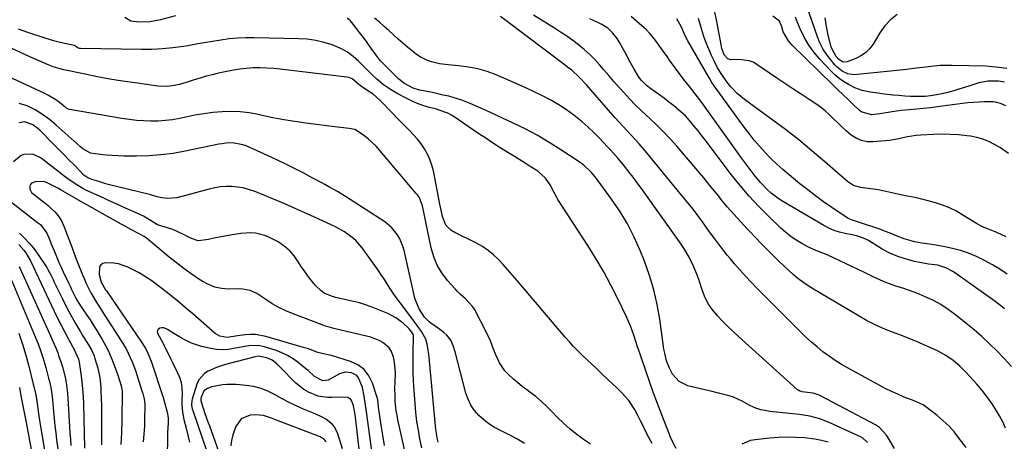
# Model space of a CAD drawing. Units: inches. Extents: x 1836063 to 1841401, y 431623 to 436981.
# Drawn here: x 1836705 to 1837162, y 431985 to 432181 of the extents above; entities that cross this region are included whole.
import ezdxf

# ---------------------------------------------------------------- set-up
doc = ezdxf.new("R2010")
doc.units = ezdxf.units.IN
doc.header["$MEASUREMENT"] = 0
doc.layers.add('7', color=7, linetype='Continuous')
doc.layers.add('8', color=7, linetype='Continuous')

msp = doc.modelspace()

# ---------------------------------------------------------------- linework, layer by layer
at = {"layer": '7', "color": 18}
for points in [[(1837162.83, 432158.17, 1928), (1837157.92, 432158.84, 1928), (1837152.96, 432159.21, 1928), (1837137.46, 432159.62, 1928), (1837134.67, 432159.62, 1928), (1837131.88, 432159.54, 1928), (1837129.11, 432159.32, 1928), (1837126.33, 432159.01, 1928), (1837125.25, 432158.86, 1928), (1837120.79, 432158.28, 1928), (1837116.32, 432157.75, 1928), (1837111.85, 432157.26, 1928), (1837107.37, 432156.79, 1928), (1837093.43, 432155.36, 1928), (1837091.96, 432155.33, 1928), (1837089.1, 432155.8, 1928), (1837086.42, 432157.01, 1928), (1837084.1, 432158.78, 1928), (1837083.07, 432159.84, 1928), (1837080.99, 432162.32, 1928), (1837079.13, 432164.79, 1928), (1837077.48, 432167.37, 1928), (1837076.12, 432170.12, 1928), (1837074.97, 432172.98, 1928), (1837068.71, 432191.33, 1928)], [(1836777.14, 432182.67, 1906), (1836770.06, 432180.73, 1906), (1836765.17, 432179.83, 1906), (1836760.2, 432179.76, 1906), (1836756.29, 432180.15, 1906), (1836753.6, 432181.87, 1906)], [(1837162.31, 431991.22, 1912), (1837160.98, 431994.13, 1912), (1837159.47, 431996.96, 1912), (1837158.59, 431998.47, 1912), (1837156.42, 432001.93, 1912), (1837154.11, 432005.28, 1912), (1837151.6, 432008.49, 1912), (1837148.95, 432011.6, 1912), (1837143.95, 432017.09, 1912), (1837141.07, 432020.01, 1912), (1837137.94, 432022.66, 1912), (1837134.57, 432024.98, 1912), (1837130.96, 432026.9, 1912), (1837127.57, 432028.46, 1912), (1837124.11, 432030, 1912), (1837120.64, 432031.5, 1912), (1837117.14, 432032.91, 1912), (1837113.61, 432034.28, 1912), (1837111.08, 432035.23, 1912), (1837106.56, 432037.03, 1912), (1837102.13, 432039.02, 1912), (1837097.79, 432041.2, 1912), (1837093.56, 432043.59, 1912), (1837073.13, 432055.73, 1912), (1837070.66, 432057.3, 1912), (1837068.26, 432058.95, 1912), (1837065.95, 432060.73, 1912), (1837063.7, 432062.59, 1912), (1837061.53, 432064.55, 1912), (1837059.38, 432066.53, 1912), (1837057.26, 432068.56, 1912), (1837054.03, 432071.76, 1912), (1837051.39, 432074.42, 1912), (1837048.77, 432077.08, 1912), (1837046.16, 432079.77, 1912), (1837043.56, 432082.46, 1912), (1837042.36, 432083.71, 1912), (1837039.22, 432087.07, 1912), (1837036.13, 432090.49, 1912), (1837033.15, 432093.99, 1912), (1837030.22, 432097.54, 1912), (1837029.15, 432098.88, 1912), (1837025.72, 432103.13, 1912), (1837022.25, 432107.35, 1912), (1837018.75, 432111.55, 1912), (1837015.22, 432115.71, 1912), (1837009.73, 432122.13, 1912), (1837006.71, 432125.52, 1912), (1837003.6, 432128.84, 1912), (1837000.37, 432132.03, 1912), (1836997.05, 432135.13, 1912), (1836995.73, 432136.33, 1912), (1836993.05, 432138.82, 1912), (1836990.43, 432141.36, 1912), (1836987.89, 432143.99, 1912), (1836985.4, 432146.67, 1912), (1836982.96, 432149.4, 1912), (1836980.54, 432152.15, 1912), (1836978.15, 432154.92, 1912), (1836975.77, 432157.7, 1912), (1836974.01, 432159.79, 1912), (1836971.72, 432162.32, 1912), (1836969.33, 432164.74, 1912), (1836966.79, 432167, 1912), (1836964.15, 432169.15, 1912), (1836961.4, 432171.18, 1912), (1836958.61, 432173.15, 1912), (1836955.78, 432175.06, 1912), (1836952.91, 432176.91, 1912), (1836943.26, 432182.96, 1912)], [(1837161.81, 432046.65, 1916), (1837159.94, 432048.08, 1916), (1837156.16, 432050.88, 1916), (1837154.25, 432052.26, 1916), (1837138.06, 432063.83, 1916), (1837134.62, 432065.7, 1916), (1837130.85, 432066.85, 1916), (1837127.99, 432067.16, 1916), (1837126.57, 432067.39, 1916), (1837120.01, 432068.64, 1916), (1837116.1, 432069.61, 1916), (1837112.3, 432070.84, 1916), (1837108.64, 432072.47, 1916), (1837105.09, 432074.37, 1916), (1837098.63, 432078.29, 1916), (1837097.75, 432078.77, 1916), (1837095.93, 432079.59, 1916), (1837093.05, 432080.45, 1916), (1837091.08, 432080.88, 1916), (1837087.79, 432081.51, 1916), (1837085.21, 432082.14, 1916), (1837082.69, 432082.95, 1916), (1837080.27, 432084.01, 1916), (1837077.91, 432085.24, 1916), (1837059.21, 432096.27, 1916), (1837057.25, 432097.52, 1916), (1837053.54, 432100.31, 1916), (1837051.77, 432101.86, 1916), (1837048.54, 432105.18, 1916), (1837045.6, 432108.75, 1916), (1837042.78, 432112.52, 1916), (1837040.93, 432115.03, 1916), (1837039.1, 432117.55, 1916), (1837037.29, 432120.08, 1916), (1837022.13, 432141.36, 1916), (1837020.87, 432143.09, 1916), (1837018.25, 432146.5, 1916), (1837015.54, 432149.83, 1916), (1837012.9, 432153.22, 1916), (1837011.62, 432154.95, 1916), (1837006.37, 432162.12, 1916), (1837004.86, 432164.19, 1916), (1837003.36, 432166.27, 1916), (1837001.87, 432168.36, 1916), (1837000.39, 432170.45, 1916), (1836998.84, 432172.48, 1916), (1836997.21, 432174.44, 1916), (1836995.43, 432176.26, 1916), (1836993.56, 432178.01, 1916), (1836988.52, 432182.38, 1916)], [(1837163.7, 432118.75, 1922), (1837159.88, 432121.28, 1922), (1837157.19, 432122.91, 1922), (1837154.54, 432124.3, 1922), (1837151.8, 432125.44, 1922), (1837148.95, 432126.23, 1922), (1837146.01, 432126.79, 1922), (1837144.32, 432126.99, 1922), (1837140.47, 432127.37, 1922), (1837136.61, 432127.61, 1922), (1837132.75, 432127.65, 1922), (1837128.88, 432127.57, 1922), (1837122.88, 432127.29, 1922), (1837120.8, 432127.12, 1922), (1837116.71, 432126.47, 1922), (1837112.66, 432125.49, 1922), (1837108.56, 432124.77, 1922), (1837106.49, 432124.54, 1922), (1837100.73, 432124.08, 1922), (1837097.99, 432124.18, 1922), (1837095.37, 432124.69, 1922), (1837092.94, 432125.79, 1922), (1837090.64, 432127.28, 1922), (1837088.36, 432129.25, 1922), (1837086.35, 432131.06, 1922), (1837084.41, 432132.94, 1922), (1837082.5, 432134.87, 1922), (1837080.57, 432136.75, 1922), (1837078.56, 432138.54, 1922), (1837076.43, 432140.19, 1922), (1837074.22, 432141.74, 1922), (1837071.16, 432143.73, 1922), (1837067.37, 432146.21, 1922), (1837063.59, 432148.71, 1922), (1837059.82, 432151.23, 1922), (1837056.06, 432153.77, 1922), (1837045.98, 432160.61, 1922), (1837045.13, 432161.1, 1922), (1837043.34, 432161.83, 1922), (1837038.47, 432162.35, 1922), (1837034.62, 432162.3, 1922), (1837033.47, 432162.71, 1922), (1837031.76, 432164.56, 1922), (1837030.67, 432167.48, 1922), (1837030.25, 432169.32, 1922), (1837028.21, 432180.76, 1922), (1837027.22, 432185.16, 1922)], [(1837162.47, 432140.82, 1924), (1837159.91, 432141.9, 1924), (1837157.68, 432142.57, 1924), (1837156.53, 432142.71, 1924), (1837152.54, 432142.68, 1924), (1837149.96, 432142.58, 1924), (1837147.38, 432142.42, 1924), (1837144.8, 432142.18, 1924), (1837142.23, 432141.88, 1924), (1837130.72, 432140.39, 1924), (1837127.47, 432140, 1924), (1837124.21, 432139.63, 1924), (1837120.96, 432139.31, 1924), (1837117.69, 432139.03, 1924), (1837113.64, 432138.66, 1924), (1837108.74, 432137.98, 1924), (1837103.99, 432137.08, 1924), (1837100.12, 432136.74, 1924), (1837095.34, 432138.04, 1924), (1837094.34, 432138.81, 1924), (1837091.31, 432141.72, 1924), (1837089.01, 432143.93, 1924), (1837086.72, 432146.14, 1924), (1837084.43, 432148.36, 1924), (1837082.15, 432150.59, 1924), (1837063.1, 432169.2, 1924), (1837061.49, 432171.02, 1924), (1837059.13, 432175.25, 1924), (1837058.42, 432177.58, 1924), (1837057.33, 432180.11, 1924), (1837054.29, 432182.53, 1924)], [(1837161.85, 432151.82, 1926), (1837158.93, 432152.33, 1926), (1837154.08, 432152.27, 1926), (1837149.94, 432151.57, 1926), (1837145.19, 432150.07, 1926), (1837140.55, 432148.58, 1926), (1837138.22, 432147.88, 1926), (1837134.81, 432146.91, 1926), (1837131.16, 432146.05, 1926), (1837127.46, 432145.47, 1926), (1837124.96, 432145.21, 1926), (1837121.24, 432145.14, 1926), (1837118.23, 432145.27, 1926), (1837115.48, 432145.42, 1926), (1837112.74, 432145.62, 1926), (1837110, 432145.88, 1926), (1837107.27, 432146.18, 1926), (1837104.92, 432146.47, 1926), (1837103.08, 432146.71, 1926), (1837099.4, 432147.25, 1926), (1837095.77, 432147.94, 1926), (1837092.32, 432149.16, 1926), (1837089.32, 432150.73, 1926), (1837087.1, 432152.11, 1926), (1837084.99, 432153.62, 1926), (1837083.02, 432155.32, 1926), (1837081.15, 432157.14, 1926), (1837076.22, 432162.44, 1926), (1837073.49, 432165.69, 1926), (1837071.01, 432169.1, 1926), (1837068.89, 432172.75, 1926), (1837067.02, 432176.56, 1926), (1837065.76, 432179.49, 1926), (1837064.8, 432181.98, 1926)], [(1837098.19, 431984.55, 1906), (1837095.75, 431986.79, 1906), (1837095.01, 431987.19, 1906), (1837080.48, 431993.82, 1906), (1837076.04, 431995.53, 1906), (1837071.42, 431996.69, 1906), (1837066.69, 431997.47, 1906), (1837061.94, 431998.05, 1906), (1837052.92, 431998.97, 1906), (1837051.5, 431999.16, 1906), (1837048.7, 431999.74, 1906), (1837045.98, 432000.62, 1906), (1837043.36, 432001.78, 1906), (1837039.99, 432003.67, 1906), (1837036.05, 432005.55, 1906), (1837033.99, 432006.25, 1906), (1837029.74, 432007.32, 1906), (1837025.45, 432008.32, 1906), (1837023.31, 432008.83, 1906), (1837014.9, 432010.85, 1906), (1837010.75, 432012.82, 1906), (1837007.73, 432016.28, 1906), (1837006.31, 432018.97, 1906), (1837004.98, 432022.4, 1906), (1837004.1, 432025.99, 1906), (1837003.74, 432027.81, 1906), (1837003.17, 432031.47, 1906), (1837001.81, 432041.71, 1906), (1837000.63, 432048.6, 1906), (1836999.11, 432055.4, 1906), (1836997.09, 432062.07, 1906), (1836994.73, 432068.65, 1906), (1836992.71, 432073.67, 1906), (1836989.91, 432079.93, 1906), (1836986.82, 432086.03, 1906), (1836983.28, 432091.88, 1906), (1836979.44, 432097.57, 1906), (1836973.26, 432106.01, 1906), (1836972.25, 432107.32, 1906), (1836970.11, 432109.83, 1906), (1836966.54, 432113.24, 1906), (1836963.89, 432115.2, 1906), (1836955.92, 432120.48, 1906), (1836950.49, 432123.91, 1906), (1836944.96, 432127.17, 1906), (1836939.29, 432130.17, 1906), (1836933.53, 432133, 1906), (1836921.61, 432138.51, 1906), (1836917.75, 432140.28, 1906), (1836913.88, 432142.01, 1906), (1836909.94, 432143.55, 1906), (1836907.93, 432144.19, 1906), (1836903.85, 432145.29, 1906), (1836901.35, 432145.89, 1906), (1836898.85, 432146.47, 1906), (1836896.34, 432146.98, 1906), (1836893.82, 432147.46, 1906), (1836890.34, 432148.15, 1906), (1836887.35, 432149.09, 1906), (1836882.99, 432151.35, 1906), (1836880.5, 432153.42, 1906), (1836874.19, 432159.71, 1906), (1836872.13, 432161.95, 1906), (1836870.27, 432164.35, 1906), (1836867.8, 432167.86, 1906), (1836866.08, 432170.27, 1906), (1836864.32, 432172.65, 1906), (1836862.51, 432174.99, 1906), (1836860.68, 432177.32, 1906), (1836858.29, 432180.28, 1906), (1836856.76, 432181.56, 1906)], [(1837110.76, 431981.69, 1908), (1837108.25, 431985.95, 1908), (1837106.99, 431987.95, 1908), (1837103.85, 431991.42, 1908), (1837101.89, 431992.71, 1908), (1837076.4, 432006.2, 1908), (1837075.76, 432006.51, 1908), (1837073.07, 432007.39, 1908), (1837071.67, 432007.65, 1908), (1837067.93, 432008.06, 1908), (1837066.47, 432008.52, 1908), (1837065.83, 432008.93, 1908), (1837065.53, 432009.17, 1908), (1837038.36, 432033.67, 1908), (1837035.83, 432036.01, 1908), (1837033.34, 432038.39, 1908), (1837030.91, 432040.82, 1908), (1837028.53, 432043.3, 1908), (1837026.37, 432045.93, 1908), (1837024.46, 432048.71, 1908), (1837022.94, 432051.71, 1908), (1837021.67, 432054.87, 1908), (1837020.1, 432059.67, 1908), (1837019.31, 432061.92, 1908), (1837017.54, 432066.34, 1908), (1837015.47, 432070.63, 1908), (1837013.05, 432074.72, 1908), (1837011.72, 432076.69, 1908), (1836993.26, 432102.53, 1908), (1836991.36, 432105.14, 1908), (1836989.42, 432107.72, 1908), (1836987.44, 432110.27, 1908), (1836985.43, 432112.79, 1908), (1836982.52, 432116.38, 1908), (1836981.34, 432117.78, 1908), (1836978.88, 432120.5, 1908), (1836977.63, 432121.84, 1908), (1836973.85, 432125.88, 1908), (1836971.27, 432128.5, 1908), (1836968.61, 432131.03, 1908), (1836965.82, 432133.42, 1908), (1836961.96, 432136.49, 1908), (1836958.48, 432138.99, 1908), (1836954.92, 432141.35, 1908), (1836951.23, 432143.51, 1908), (1836947.45, 432145.52, 1908), (1836943.59, 432147.39, 1908), (1836939.71, 432149.22, 1908), (1836935.79, 432150.98, 1908), (1836931.86, 432152.69, 1908), (1836925.95, 432155.19, 1908), (1836921.74, 432156.74, 1908), (1836917.46, 432158.02, 1908), (1836913.08, 432158.88, 1908), (1836908.63, 432159.46, 1908), (1836903.54, 432159.88, 1908), (1836899.66, 432160.38, 1908), (1836895.83, 432161.24, 1908), (1836894, 432161.87, 1908), (1836890.57, 432163.62, 1908), (1836888.99, 432164.75, 1908), (1836884.82, 432168.13, 1908), (1836882.58, 432169.99, 1908), (1836880.36, 432171.88, 1908), (1836878.19, 432173.83, 1908), (1836876.05, 432175.81, 1908), (1836873.9, 432177.77, 1908), (1836871.7, 432179.68, 1908), (1836869.43, 432181.5, 1908)], [(1837164.96, 432019.88, 1914), (1837161.67, 432023.45, 1914), (1837158.32, 432026.97, 1914), (1837154.85, 432030.37, 1914), (1837151.31, 432033.69, 1914), (1837147.65, 432036.88, 1914), (1837143.91, 432039.98, 1914), (1837139.11, 432043.83, 1914), (1837135.71, 432046.32, 1914), (1837132.18, 432048.61, 1914), (1837128.47, 432050.58, 1914), (1837124.64, 432052.34, 1914), (1837121.09, 432053.79, 1914), (1837118.92, 432054.63, 1914), (1837114.54, 432056.17, 1914), (1837111.76, 432057.03, 1914), (1837107.91, 432058.33, 1914), (1837104.17, 432059.92, 1914), (1837100.49, 432061.65, 1914), (1837096.81, 432063.39, 1914), (1837079.75, 432071.47, 1914), (1837078.66, 432071.96, 1914), (1837074.17, 432073.69, 1914), (1837070.9, 432075.19, 1914), (1837067.7, 432076.92, 1914), (1837065.12, 432078.46, 1914), (1837062.63, 432080.13, 1914), (1837060.29, 432081.99, 1914), (1837058.04, 432083.99, 1914), (1837052.38, 432089.42, 1914), (1837047.76, 432094.08, 1914), (1837043.29, 432098.89, 1914), (1837039.05, 432103.89, 1914), (1837034.96, 432109.04, 1914), (1837025.13, 432122.05, 1914), (1837023.29, 432124.45, 1914), (1837021.44, 432126.85, 1914), (1837019.56, 432129.23, 1914), (1837017.67, 432131.59, 1914), (1837016.43, 432133.14, 1914), (1837013.71, 432136.16, 1914), (1837010.7, 432138.88, 1914), (1837008.12, 432140.98, 1914), (1837006.04, 432142.62, 1914), (1837003.95, 432144.24, 1914), (1837001.83, 432145.82, 1914), (1836999.68, 432147.36, 1914), (1836997.11, 432149.18, 1914), (1836995.43, 432150.5, 1914), (1836993.2, 432152.81, 1914), (1836991.95, 432154.53, 1914), (1836989.98, 432157.93, 1914), (1836988.75, 432160.11, 1914), (1836987.53, 432162.3, 1914), (1836986.33, 432164.49, 1914), (1836985.13, 432166.69, 1914), (1836982.97, 432170.66, 1914), (1836982.11, 432172.07, 1914), (1836980.09, 432174.65, 1914), (1836977.66, 432176.88, 1914), (1836974.91, 432178.68, 1914), (1836973.44, 432179.43, 1914), (1836969.41, 432181.25, 1914)], [(1837163.06, 432062.67, 1918), (1837159.66, 432064.96, 1918), (1837156.15, 432067.08, 1918), (1837152.58, 432069.09, 1918), (1837148.72, 432070.96, 1918), (1837145.14, 432072.45, 1918), (1837141.44, 432073.64, 1918), (1837137.67, 432074.63, 1918), (1837134.1, 432075.41, 1918), (1837130, 432076.21, 1918), (1837125.85, 432076.82, 1918), (1837123.39, 432077.15, 1918), (1837120.05, 432077.77, 1918), (1837118.4, 432078.15, 1918), (1837115.16, 432079.11, 1918), (1837112, 432080.34, 1918), (1837109.57, 432081.39, 1918), (1837105.82, 432082.84, 1918), (1837103.92, 432083.51, 1918), (1837094.06, 432086.82, 1918), (1837090.85, 432087.93, 1918), (1837089.29, 432088.6, 1918), (1837088.55, 432089, 1918), (1837087.84, 432089.45, 1918), (1837081.61, 432093.68, 1918), (1837077.83, 432096.32, 1918), (1837074.11, 432099.03, 1918), (1837070.45, 432101.84, 1918), (1837066.85, 432104.71, 1918), (1837061.9, 432108.77, 1918), (1837058.98, 432111.25, 1918), (1837056.13, 432113.81, 1918), (1837053.38, 432116.48, 1918), (1837050.7, 432119.22, 1918), (1837048.12, 432122.06, 1918), (1837045.63, 432124.96, 1918), (1837043.24, 432127.96, 1918), (1837040.94, 432131.02, 1918), (1837027.05, 432150.22, 1918), (1837026.05, 432151.66, 1918), (1837024.82, 432153.64, 1918), (1837024.53, 432154.14, 1918), (1837014.9, 432171.03, 1918), (1837013.67, 432173.36, 1918), (1837011.89, 432177.37, 1918), (1837009.74, 432181.26, 1918)], [(1837009.49, 431981.73, 1904), (1837007.51, 431985.34, 1904), (1837006.7, 431987.23, 1904), (1837006.31, 431988.19, 1904), (1837002.77, 431997.31, 1904), (1837000.75, 432002.62, 1904), (1836998.77, 432007.94, 1904), (1836996.87, 432013.29, 1904), (1836995.01, 432018.66, 1904), (1836992.86, 432024.99, 1904), (1836992.11, 432027.21, 1904), (1836991.38, 432029.42, 1904), (1836989.94, 432033.87, 1904), (1836988.38, 432038.26, 1904), (1836986.51, 432042.52, 1904), (1836982.36, 432051.17, 1904), (1836979.15, 432057.53, 1904), (1836975.79, 432063.81, 1904), (1836972.19, 432069.95, 1904), (1836968.43, 432076, 1904), (1836954.58, 432097.39, 1904), (1836953.83, 432098.62, 1904), (1836952.48, 432101.14, 1904), (1836951.25, 432103.73, 1904), (1836948.82, 432107.23, 1904), (1836945.24, 432110.48, 1904), (1836941.74, 432112.75, 1904), (1836939.31, 432114.27, 1904), (1836936.88, 432115.78, 1904), (1836934.45, 432117.29, 1904), (1836932.01, 432118.79, 1904), (1836930.49, 432119.72, 1904), (1836927.31, 432121.71, 1904), (1836924.15, 432123.73, 1904), (1836921.02, 432125.79, 1904), (1836917.91, 432127.89, 1904), (1836906, 432136.04, 1904), (1836905.16, 432136.56, 1904), (1836903.41, 432137.45, 1904), (1836902.49, 432137.81, 1904), (1836898.27, 432139.28, 1904), (1836895.01, 432140.04, 1904), (1836891.82, 432140.98, 1904), (1836889.34, 432141.92, 1904), (1836888.13, 432142.45, 1904), (1836883.79, 432144.56, 1904), (1836880.27, 432146.39, 1904), (1836876.83, 432148.38, 1904), (1836873.56, 432150.61, 1904), (1836870.55, 432153.18, 1904), (1836868.39, 432155.25, 1904), (1836865.09, 432158.52, 1904), (1836862.04, 432161.62, 1904), (1836859.58, 432163.81, 1904), (1836856.96, 432165.75, 1904), (1836854.11, 432167.33, 1904), (1836849.84, 432169.13, 1904), (1836846.03, 432170.3, 1904), (1836842.18, 432171.22, 1904), (1836838.26, 432171.76, 1904), (1836834.29, 432172.05, 1904), (1836813.66, 432172.5, 1904), (1836809.77, 432172.48, 1904), (1836805.88, 432172.31, 1904), (1836802.01, 432171.93, 1904), (1836798.15, 432171.4, 1904), (1836794.3, 432170.76, 1904), (1836790.45, 432170.11, 1904), (1836786.6, 432169.46, 1904), (1836782.75, 432168.8, 1904), (1836780.76, 432168.46, 1904), (1836775.91, 432167.77, 1904), (1836771.04, 432167.26, 1904), (1836766.15, 432167.03, 1904), (1836761.25, 432166.97, 1904), (1836732.96, 432167.47, 1904), (1836732.61, 432167.5, 1904), (1836731.52, 432167.94, 1904), (1836730.64, 432168.62, 1904), (1836730.2, 432168.93, 1904), (1836725.61, 432169.85, 1904), (1836721.03, 432170.87, 1904), (1836716.53, 432172.23, 1904), (1836708.58, 432174.94, 1904), (1836704.21, 432176.52, 1904)], [(1836998.29, 431984.07, 1902), (1836996.81, 431986.83, 1902), (1836995.25, 431989.8, 1902), (1836993.76, 431992.82, 1902), (1836993.03, 431994.33, 1902), (1836991.5, 431997.33, 1902), (1836990.05, 432000.01, 1902), (1836987.49, 432003.95, 1902), (1836984.37, 432007.44, 1902), (1836981.85, 432009.85, 1902), (1836979.87, 432011.75, 1902), (1836977.88, 432013.63, 1902), (1836974.53, 432016.79, 1902), (1836972.39, 432018.81, 1902), (1836970.25, 432020.83, 1902), (1836968.12, 432022.86, 1902), (1836965.99, 432024.9, 1902), (1836963.89, 432026.96, 1902), (1836961.84, 432029.07, 1902), (1836959.86, 432031.24, 1902), (1836957.92, 432033.46, 1902), (1836935.43, 432059.94, 1902), (1836933.33, 432062.37, 1902), (1836931.22, 432064.78, 1902), (1836929.07, 432067.16, 1902), (1836926.9, 432069.53, 1902), (1836924.61, 432071.73, 1902), (1836922.18, 432073.75, 1902), (1836919.55, 432075.5, 1902), (1836916.77, 432077.06, 1902), (1836906.69, 432082.02, 1902), (1836904.84, 432083.15, 1902), (1836902.57, 432085.44, 1902), (1836901.03, 432089.44, 1902), (1836900.41, 432092.35, 1902), (1836899.81, 432095.27, 1902), (1836896.76, 432110.61, 1902), (1836896.06, 432113.3, 1902), (1836895.18, 432115.92, 1902), (1836894.02, 432118.42, 1902), (1836892.62, 432120.92, 1902), (1836891.06, 432123.19, 1902), (1836889.41, 432125.38, 1902), (1836887.6, 432127.45, 1902), (1836885.7, 432129.43, 1902), (1836883.73, 432131.36, 1902), (1836881.77, 432133.31, 1902), (1836879.83, 432135.27, 1902), (1836877.9, 432137.25, 1902), (1836871.83, 432143.56, 1902), (1836868.76, 432146.21, 1902), (1836865.34, 432148.44, 1902), (1836862.86, 432150.14, 1902), (1836859.06, 432153.34, 1902), (1836857.45, 432154.02, 1902), (1836856.58, 432154.21, 1902), (1836825.64, 432157.9, 1902), (1836822.54, 432158.2, 1902), (1836819.43, 432158.41, 1902), (1836816.32, 432158.47, 1902), (1836813.2, 432158.45, 1902), (1836810.1, 432158.27, 1902), (1836807, 432157.96, 1902), (1836803.93, 432157.48, 1902), (1836800.88, 432156.88, 1902), (1836796.99, 432156, 1902), (1836794.15, 432155.31, 1902), (1836791.33, 432154.57, 1902), (1836788.53, 432153.75, 1902), (1836785.74, 432152.88, 1902), (1836781.61, 432151.54, 1902), (1836778.73, 432150.75, 1902), (1836776.52, 432150.23, 1902), (1836773.25, 432149.81, 1902), (1836768.84, 432150.02, 1902), (1836767.75, 432150.15, 1902), (1836758.29, 432151.47, 1902), (1836752.48, 432152.34, 1902), (1836746.68, 432153.3, 1902), (1836740.9, 432154.37, 1902), (1836735.14, 432155.52, 1902), (1836725.2, 432157.6, 1902), (1836723.57, 432158, 1902), (1836720.38, 432159.01, 1902), (1836718.82, 432159.63, 1902), (1836709.56, 432163.63, 1902), (1836705.15, 432165.59, 1902), (1836700.77, 432167.62, 1902)], [(1836939.07, 431984.11, 1898), (1836935.82, 431986.04, 1898), (1836932.48, 431987.81, 1898), (1836929.09, 431989.49, 1898), (1836925.14, 431991.52, 1898), (1836922.53, 431993.13, 1898), (1836920.11, 431995.01, 1898), (1836917.81, 431997.06, 1898), (1836915.82, 431999.37, 1898), (1836914.12, 432001.84, 1898), (1836912.83, 432004.56, 1898), (1836911.82, 432007.43, 1898), (1836906.79, 432026.68, 1898), (1836906.03, 432029.12, 1898), (1836904.8, 432031.98, 1898), (1836903.07, 432034.37, 1898), (1836901.53, 432035.64, 1898), (1836899.1, 432037.45, 1898), (1836895.61, 432039.96, 1898), (1836894.82, 432040.58, 1898), (1836892.69, 432042.7, 1898), (1836890.1, 432046.61, 1898), (1836888.55, 432050.3, 1898), (1836888.2, 432051.59, 1898), (1836883.28, 432073.1, 1898), (1836882.71, 432075.16, 1898), (1836881.11, 432079.08, 1898), (1836880.09, 432080.96, 1898), (1836877.5, 432084.28, 1898), (1836874.23, 432086.95, 1898), (1836855.99, 432098.68, 1898), (1836852.19, 432101.02, 1898), (1836848.31, 432103.23, 1898), (1836846.34, 432104.3, 1898), (1836842.41, 432106.42, 1898), (1836840.44, 432107.48, 1898), (1836836.36, 432109.68, 1898), (1836832.33, 432111.79, 1898), (1836828.27, 432113.84, 1898), (1836824.17, 432115.79, 1898), (1836820.03, 432117.69, 1898), (1836809.81, 432122.25, 1898), (1836808.31, 432122.81, 1898), (1836803.61, 432123.61, 1898), (1836800.39, 432123.47, 1898), (1836798.79, 432123.26, 1898), (1836797.2, 432122.99, 1898), (1836781.54, 432119.74, 1898), (1836775.96, 432118.77, 1898), (1836770.35, 432118.03, 1898), (1836764.7, 432117.65, 1898), (1836759.03, 432117.51, 1898), (1836753.13, 432117.54, 1898), (1836750.4, 432117.61, 1898), (1836747.67, 432117.75, 1898), (1836744.95, 432117.99, 1898), (1836742.24, 432118.29, 1898), (1836737.66, 432118.95, 1898), (1836734.05, 432120.87, 1898), (1836732.77, 432121.94, 1898), (1836721.73, 432131.91, 1898), (1836718.61, 432134.48, 1898), (1836715.35, 432136.85, 1898), (1836711.89, 432138.93, 1898), (1836708.3, 432140.79, 1898), (1836704.6, 432141.96, 1898)], [(1836899.05, 431984.66, 1896), (1836898.7, 431985.84, 1896), (1836898.04, 431989.58, 1896), (1836897.75, 431992.09, 1896), (1836895.02, 432022.42, 1896), (1836894.66, 432025.56, 1896), (1836893.86, 432030.18, 1896), (1836893.19, 432032.53, 1896), (1836891.24, 432036.12, 1896), (1836889.3, 432038.85, 1896), (1836886.33, 432042.86, 1896), (1836881.49, 432049.16, 1896), (1836879.91, 432051.3, 1896), (1836878.36, 432053.47, 1896), (1836876.89, 432055.68, 1896), (1836875.46, 432057.93, 1896), (1836874.04, 432060.18, 1896), (1836872.59, 432062.41, 1896), (1836871.09, 432064.6, 1896), (1836869.55, 432066.78, 1896), (1836863.65, 432074.91, 1896), (1836860.76, 432078.26, 1896), (1836859.09, 432079.72, 1896), (1836855.45, 432082.28, 1896), (1836851.58, 432084.48, 1896), (1836849.57, 432085.48, 1896), (1836843.34, 432088.38, 1896), (1836838.18, 432090.75, 1896), (1836832.99, 432093.06, 1896), (1836827.78, 432095.3, 1896), (1836822.54, 432097.49, 1896), (1836813.52, 432101.19, 1896), (1836811.03, 432102.06, 1896), (1836808.49, 432102.75, 1896), (1836805.89, 432103.16, 1896), (1836803.26, 432103.39, 1896), (1836800.61, 432103.36, 1896), (1836797.97, 432103.18, 1896), (1836795.36, 432102.76, 1896), (1836792.77, 432102.19, 1896), (1836777.77, 432098.2, 1896), (1836773.58, 432097.79, 1896), (1836770.81, 432098.15, 1896), (1836768.64, 432098.66, 1896), (1836765.07, 432099.74, 1896), (1836745.87, 432104.4, 1896), (1836744.76, 432104.69, 1896), (1836741.43, 432105.65, 1896), (1836738.27, 432106.64, 1896), (1836736.34, 432107.42, 1896), (1836735.42, 432107.97, 1896), (1836735, 432108.31, 1896), (1836734.61, 432108.67, 1896), (1836730.31, 432113.09, 1896), (1836727.78, 432115.69, 1896), (1836725.24, 432118.27, 1896), (1836722.7, 432120.85, 1896), (1836720.14, 432123.43, 1896), (1836714.22, 432129.39, 1896), (1836713.18, 432130.33, 1896), (1836710.92, 432131.98, 1896), (1836707.14, 432133.36, 1896), (1836704.52, 432132.96, 1896)], [(1836891.39, 431982.04, 1894), (1836890.54, 431986.17, 1894), (1836889.79, 431990.24, 1894), (1836889.14, 431994.32, 1894), (1836888.65, 431998.43, 1894), (1836888.28, 432002.55, 1894), (1836887.84, 432008.71, 1894), (1836887.59, 432012.97, 1894), (1836887.42, 432017.24, 1894), (1836887.35, 432021.51, 1894), (1836887.36, 432025.79, 1894), (1836887.49, 432033.85, 1894), (1836887.48, 432034.09, 1894), (1836887.33, 432034.79, 1894), (1836886.21, 432036.54, 1894), (1836885.5, 432037.34, 1894), (1836885.11, 432037.71, 1894), (1836882.74, 432039.87, 1894), (1836881.09, 432041.21, 1894), (1836879.36, 432042.42, 1894), (1836875.59, 432044.35, 1894), (1836867.94, 432047.44, 1894), (1836865.24, 432048.44, 1894), (1836862.51, 432049.33, 1894), (1836859.72, 432050.05, 1894), (1836856.91, 432050.67, 1894), (1836854.88, 432051.05, 1894), (1836851.28, 432051.91, 1894), (1836849.52, 432052.47, 1894), (1836846.15, 432053.91, 1894), (1836844.63, 432054.87, 1894), (1836842.04, 432057.38, 1894), (1836840.66, 432059.12, 1894), (1836838.87, 432061.47, 1894), (1836837.13, 432063.86, 1894), (1836835.47, 432066.31, 1894), (1836833.87, 432068.79, 1894), (1836833.77, 432068.94, 1894), (1836832.1, 432071.27, 1894), (1836830.24, 432073.42, 1894), (1836828.11, 432075.29, 1894), (1836824.78, 432077.64, 1894), (1836820.74, 432079.78, 1894), (1836818.61, 432080.59, 1894), (1836814.19, 432081.7, 1894), (1836811.94, 432081.93, 1894), (1836807.42, 432081.64, 1894), (1836802.49, 432080.78, 1894), (1836799.98, 432080.33, 1894), (1836797.47, 432079.85, 1894), (1836794.96, 432079.34, 1894), (1836792.47, 432078.8, 1894), (1836787.53, 432078.1, 1894), (1836784.48, 432079.3, 1894), (1836781.44, 432080.85, 1894), (1836777.55, 432082.69, 1894), (1836775.83, 432083.39, 1894), (1836772.29, 432084.51, 1894), (1836768.74, 432085.6, 1894), (1836765.51, 432087.58, 1894), (1836762.25, 432089.55, 1894), (1836760.56, 432090.41, 1894), (1836758.83, 432091.21, 1894), (1836755.27, 432092.76, 1894), (1836751.87, 432094.24, 1894), (1836748.49, 432095.75, 1894), (1836745.11, 432097.29, 1894), (1836741.75, 432098.85, 1894), (1836735.53, 432101.76, 1894), (1836735.28, 432101.87, 1894), (1836734.04, 432102.47, 1894), (1836731.27, 432104.12, 1894), (1836727.25, 432106.8, 1894), (1836725.96, 432107.77, 1894), (1836714.79, 432116.53, 1894), (1836710.88, 432118.39, 1894), (1836706.64, 432118.32, 1894), (1836705.39, 432117.72, 1894), (1836701.91, 432114.79, 1894)], [(1836883.92, 431978.58, 1892), (1836880.31, 431994.96, 1892), (1836879.89, 431997.09, 1892), (1836879.53, 431999.22, 1892), (1836879.08, 432003.52, 1892), (1836878.97, 432005.68, 1892), (1836878.94, 432010.01, 1892), (1836879.02, 432012.17, 1892), (1836879.18, 432017, 1892), (1836878.7, 432021.82, 1892), (1836878.2, 432024.21, 1892), (1836877.27, 432026.79, 1892), (1836876.3, 432028.44, 1892), (1836873.37, 432031, 1892), (1836871.53, 432031.94, 1892), (1836867.71, 432033.41, 1892), (1836865.73, 432033.95, 1892), (1836853.87, 432036.63, 1892), (1836850.54, 432037.42, 1892), (1836847.24, 432038.34, 1892), (1836846.16, 432038.7, 1892), (1836845.09, 432039.09, 1892), (1836831.65, 432044.24, 1892), (1836828.33, 432045.64, 1892), (1836825.1, 432047.2, 1892), (1836821.98, 432048.98, 1892), (1836818.94, 432050.91, 1892), (1836814.89, 432053.68, 1892), (1836811.8, 432055.12, 1892), (1836808.4, 432055.71, 1892), (1836806.09, 432055.8, 1892), (1836801.75, 432055.77, 1892), (1836798.5, 432056.04, 1892), (1836795.37, 432056.67, 1892), (1836792.39, 432057.84, 1892), (1836789.52, 432059.38, 1892), (1836787.93, 432060.42, 1892), (1836784.39, 432062.82, 1892), (1836780.91, 432065.31, 1892), (1836777.53, 432067.91, 1892), (1836774.2, 432070.6, 1892), (1836763.67, 432079.39, 1892), (1836762.56, 432080.2, 1892), (1836760.21, 432081.49, 1892), (1836756.66, 432083.33, 1892), (1836753.11, 432085.24, 1892), (1836751.94, 432085.89, 1892), (1836731.03, 432097.65, 1892), (1836730.97, 432097.69, 1892), (1836730.6, 432097.88, 1892), (1836730.54, 432097.91, 1892), (1836723.96, 432101.69, 1892), (1836722.43, 432102.55, 1892), (1836720.89, 432103.39, 1892), (1836717.79, 432105, 1892), (1836715.91, 432105.75, 1892), (1836711.97, 432105.63, 1892), (1836710.29, 432104.87, 1892), (1836709.78, 432104.36, 1892), (1836709.5, 432103.69, 1892), (1836709.54, 432102.1, 1892), (1836710.3, 432100.68, 1892), (1836713.77, 432097.9, 1892), (1836715.18, 432096.79, 1892), (1836717.96, 432094.52, 1892), (1836719.29, 432093.41, 1892), (1836721.15, 432091.59, 1892), (1836722.8, 432089.61, 1892), (1836724.13, 432087.4, 1892), (1836725.24, 432085.03, 1892), (1836729.06, 432074.92, 1892), (1836730.26, 432071.76, 1892), (1836731.48, 432068.61, 1892), (1836732.71, 432065.46, 1892), (1836733.96, 432062.32, 1892), (1836734.64, 432060.6, 1892), (1836735.61, 432058.35, 1892), (1836737.81, 432053.98, 1892), (1836740.34, 432049.78, 1892), (1836741.65, 432047.7, 1892), (1836744.29, 432043.55, 1892), (1836751.94, 432031.69, 1892), (1836754.15, 432027.94, 1892), (1836755.13, 432026.01, 1892), (1836756.91, 432022.03, 1892), (1836758.45, 432017.96, 1892), (1836759.15, 432015.9, 1892), (1836761.63, 432008.1, 1892), (1836761.88, 432007.26, 1892), (1836762.52, 432004.71, 1892), (1836762.83, 432002.1, 1892), (1836762.85, 432001.23, 1892), (1836762.76, 431995.7, 1892), (1836762.65, 431992.06, 1892), (1836762.45, 431988.42, 1892), (1836762.14, 431984.79, 1892)], [(1836697.62, 432098.68, 1894), (1836713.09, 432086.75, 1894), (1836714.39, 432085.68, 1894), (1836717.45, 432081.76, 1894), (1836718.8, 432078.44, 1894), (1836719.46, 432076.81, 1894), (1836720.76, 432073.55, 1894), (1836721.19, 432072.45, 1894), (1836723, 432068.11, 1894), (1836723.96, 432065.97, 1894), (1836724.95, 432063.84, 1894), (1836727.57, 432058.37, 1894), (1836728.3, 432056.81, 1894), (1836728.74, 432055.88, 1894), (1836730.86, 432051.59, 1894), (1836731.9, 432049.74, 1894), (1836733.6, 432047.05, 1894), (1836734.19, 432046.17, 1894), (1836735.97, 432043.59, 1894), (1836737.44, 432041.41, 1894), (1836738.88, 432039.21, 1894), (1836740.28, 432036.98, 1894), (1836741.64, 432034.73, 1894), (1836743.08, 432032.3, 1894), (1836744.58, 432029.61, 1894), (1836745.98, 432026.87, 1894), (1836747.23, 432024.06, 1894), (1836748.38, 432021.2, 1894), (1836749.6, 432017.92, 1894), (1836750.49, 432015.39, 1894), (1836751.87, 432010.89, 1894), (1836752.23, 432009.31, 1894), (1836752.3, 432008.34, 1894), (1836752.15, 431994.6, 1894), (1836752.01, 431989.1, 1894), (1836751.77, 431983.62, 1894)], [(1836704.75, 432081.7, 1896), (1836707.06, 432079.43, 1896), (1836709.25, 432077.06, 1896), (1836711.28, 432074.54, 1896), (1836713.18, 432071.92, 1896), (1836717.35, 432065.73, 1896), (1836717.9, 432064.86, 1896), (1836719.37, 432062.13, 1896), (1836720.25, 432060.25, 1896), (1836720.69, 432059.32, 1896), (1836721.14, 432058.38, 1896), (1836724.61, 432051.17, 1896), (1836726.05, 432048.27, 1896), (1836727.54, 432045.4, 1896), (1836729.09, 432042.56, 1896), (1836730.7, 432039.75, 1896), (1836732.94, 432035.93, 1896), (1836734, 432034.18, 1896), (1836735.69, 432031.62, 1896), (1836736.76, 432029.88, 1896), (1836738.21, 432027.21, 1896), (1836739.27, 432024.74, 1896), (1836739.72, 432023.46, 1896), (1836741.09, 432019.02, 1896), (1836742, 432014.58, 1896), (1836742.44, 432010.07, 1896), (1836742.51, 432008.56, 1896), (1836742.62, 432004.92, 1896), (1836742.7, 432001.59, 1896), (1836742.75, 431998.25, 1896), (1836742.77, 431994.92, 1896), (1836742.75, 431991.59, 1896), (1836742.68, 431983.45, 1896)], [(1836704.45, 432076.46, 1898), (1836706.74, 432073.89, 1898), (1836707.68, 432072.54, 1898), (1836709.78, 432068.92, 1898), (1836711.34, 432065.55, 1898), (1836712.05, 432064, 1898), (1836713.5, 432060.91, 1898), (1836720.78, 432045.53, 1898), (1836722.37, 432042.23, 1898), (1836724, 432038.95, 1898), (1836725.69, 432035.7, 1898), (1836727.42, 432032.47, 1898), (1836730.2, 432027.35, 1898), (1836730.55, 432026.69, 1898), (1836731.51, 432024.63, 1898), (1836732, 432023.22, 1898), (1836732.18, 432022.49, 1898), (1836732.32, 432021.75, 1898), (1836733.16, 432016.32, 1898), (1836733.62, 432012.85, 1898), (1836734, 432009.38, 1898), (1836734.24, 432005.89, 1898), (1836734.39, 432002.39, 1898), (1836734.88, 431981.92, 1898)], [(1836700.33, 432061.46, 1902), (1836712.68, 432031.8, 1902), (1836713.3, 432030.27, 1902), (1836714.46, 432027.17, 1902), (1836715.5, 432024.03, 1902), (1836716.45, 432020.86, 1902), (1836716.89, 432019.27, 1902), (1836718.2, 432014.36, 1902), (1836718.56, 432012.91, 1902), (1836719.19, 432010, 1902), (1836719.69, 432007.06, 1902), (1836720.05, 432004.1, 1902), (1836720.19, 432002.61, 1902), (1836720.49, 431998.95, 1902), (1836720.78, 431995.63, 1902), (1836721.12, 431992.32, 1902), (1836721.51, 431989.01, 1902), (1836721.93, 431985.71, 1902), (1836722.92, 431978.47, 1902)], [(1836868.51, 431978.24, 1888), (1836865.82, 431997.71, 1888), (1836865.53, 431999.77, 1888), (1836865.25, 432001.83, 1888), (1836864.67, 432005.95, 1888), (1836863.91, 432010.03, 1888), (1836862.07, 432014.58, 1888), (1836861.18, 432015.61, 1888), (1836858.73, 432016.86, 1888), (1836855.84, 432017.14, 1888), (1836853.16, 432016.32, 1888), (1836849.69, 432014.42, 1888), (1836847.98, 432013.49, 1888), (1836845.43, 432013.17, 1888), (1836841.61, 432015.14, 1888), (1836838.69, 432017.87, 1888), (1836837.64, 432018.75, 1888), (1836834.05, 432021.6, 1888), (1836831.64, 432023.31, 1888), (1836829.13, 432024.84, 1888), (1836826.48, 432026.1, 1888), (1836823.73, 432027.19, 1888), (1836818.43, 432028.99, 1888), (1836815.52, 432029.62, 1888), (1836811.05, 432029.39, 1888), (1836806.58, 432028.61, 1888), (1836804.18, 432028.11, 1888), (1836801.5, 432027.73, 1888), (1836798.82, 432027.58, 1888), (1836796.14, 432027.76, 1888), (1836793.46, 432028.17, 1888), (1836789.15, 432029.15, 1888), (1836784.52, 432030.69, 1888), (1836780.12, 432032.78, 1888), (1836776.29, 432035.06, 1888), (1836773.37, 432037.02, 1888), (1836771.65, 432037.73, 1888), (1836770.73, 432037.76, 1888), (1836769.79, 432037.61, 1888), (1836769.14, 432037.18, 1888), (1836768.73, 432036.66, 1888), (1836768.65, 432036, 1888), (1836768.79, 432035.24, 1888), (1836771.14, 432030.79, 1888), (1836771.29, 432030.51, 1888), (1836771.87, 432029.37, 1888), (1836772.3, 432028.51, 1888), (1836773.48, 432026.13, 1888), (1836774.96, 432023.17, 1888), (1836775.7, 432021.69, 1888), (1836777.93, 432017.23, 1888), (1836778.92, 432014.84, 1888), (1836779.66, 432012.38, 1888), (1836780.02, 432009.85, 1888), (1836780.14, 432007.26, 1888), (1836780.06, 432004.27, 1888), (1836780.06, 432001.99, 1888), (1836780.32, 431998.58, 1888), (1836780.96, 431995.23, 1888), (1836782.05, 431991.09, 1888), (1836782.83, 431987.9, 1888), (1836783.53, 431984.69, 1888)], [(1836704.42, 432035.3, 1904), (1836706.09, 432030.23, 1904), (1836707.59, 432025.11, 1904), (1836708.98, 432019.95, 1904), (1836711.09, 432011.54, 1904), (1836711.33, 432010.56, 1904), (1836712.26, 432006.63, 1904), (1836712.65, 432004.67, 1904), (1836712.92, 432002.69, 1904), (1836713.21, 432000.24, 1904), (1836713.71, 431996.81, 1904), (1836717.29, 431975.29, 1904)], [(1836863.2, 431973.4, 1886), (1836861.44, 431989.46, 1886), (1836860.97, 431993.52, 1886), (1836860.44, 431997.58, 1886), (1836859.74, 432001.59, 1886), (1836858.98, 432003.66, 1886), (1836858.48, 432004.4, 1886), (1836857.12, 432005.35, 1886), (1836854.33, 432005.61, 1886), (1836849.84, 432005.34, 1886), (1836847.62, 432005.33, 1886), (1836843.29, 432006.01, 1886), (1836838.73, 432007.88, 1886), (1836836.68, 432009.08, 1886), (1836833, 432012.1, 1886), (1836825.37, 432019.73, 1886), (1836824.05, 432020.98, 1886), (1836821.92, 432022.7, 1886), (1836819.5, 432023.9, 1886), (1836815.45, 432024.62, 1886), (1836814.04, 432024.33, 1886), (1836800.25, 432020.72, 1886), (1836796.16, 432019.41, 1886), (1836792.21, 432017.7, 1886), (1836790.49, 432016.56, 1886), (1836787.9, 432013.54, 1886), (1836787.04, 432011.66, 1886), (1836784.8, 432004.62, 1886), (1836784.63, 432003.97, 1886), (1836784.5, 432001.98, 1886), (1836784.85, 431999.99, 1886), (1836785.05, 431999.35, 1886), (1836791.7, 431980.31, 1886)], [(1836704.7, 432010.1, 1906), (1836705.22, 432007.09, 1906), (1836705.95, 432003.14, 1906), (1836706.88, 431998.46, 1906), (1836707.79, 431993.79, 1906), (1836711.79, 431972.14, 1906)], [(1836854.53, 431981.52, 1884), (1836852.45, 431988.56, 1884), (1836850.88, 431991.76, 1884), (1836849.71, 431993.08, 1884), (1836846.78, 431995.27, 1884), (1836845.19, 431996.21, 1884), (1836841.84, 431997.8, 1884), (1836836.44, 432000.02, 1884), (1836833.09, 432001.49, 1884), (1836829.79, 432003.06, 1884), (1836826.56, 432004.78, 1884), (1836823.39, 432006.61, 1884), (1836820.18, 432008.26, 1884), (1836816.86, 432009.6, 1884), (1836813.39, 432010.47, 1884), (1836809.82, 432011.03, 1884), (1836805.22, 432011.43, 1884), (1836800.95, 432011.48, 1884), (1836798.83, 432011.26, 1884), (1836793.93, 432010.32, 1884), (1836791.89, 432009.64, 1884), (1836790.19, 432008.44, 1884), (1836788.84, 432005.05, 1884), (1836788.81, 432003.79, 1884), (1836790.1, 431999.92, 1884), (1836790.77, 431998, 1884), (1836792.12, 431994.15, 1884), (1836792.8, 431992.23, 1884), (1836797.93, 431977.83, 1884)], [(1836847.02, 431984.89, 1882), (1836846.05, 431986.07, 1882), (1836844.71, 431986.89, 1882), (1836844.23, 431987.1, 1882), (1836824, 431994.87, 1882), (1836821.58, 431995.79, 1882), (1836817.93, 431997.05, 1882), (1836814.15, 431997.35, 1882), (1836811.71, 431997.14, 1882), (1836807.61, 431995.52, 1882), (1836805.03, 431991.94, 1882), (1836803.66, 431988.01, 1882), (1836803.03, 431985.48, 1882), (1836802.72, 431982.93, 1882)], [(1837080.01, 431984.66, 1904), (1837076.91, 431985.5, 1904), (1837073.75, 431986.08, 1904), (1837068.96, 431986.63, 1904), (1837064.94, 431986.86, 1904), (1837060.91, 431986.94, 1904), (1837056.9, 431986.79, 1904), (1837052.88, 431986.48, 1904), (1837046.02, 431985.76, 1904), (1837043.9, 431985.36, 1904), (1837039.9, 431983.71, 1904)]]:
    msp.add_polyline3d(points, dxfattribs=at)
at = {"layer": '8', "color": 18}
for points in [[(1837143.96, 431982.11, 1910), (1837140.82, 431986.41, 1910), (1837138.51, 431989.32, 1910), (1837136.05, 431992.08, 1910), (1837133.36, 431994.63, 1910), (1837130.53, 431997.03, 1910), (1837125.25, 432001.13, 1910), (1837124, 432001.98, 1910), (1837121.22, 432003.23, 1910), (1837119.8, 432003.8, 1910), (1837115.22, 432005.63, 1910), (1837112.25, 432006.88, 1910), (1837109.31, 432008.2, 1910), (1837106.42, 432009.64, 1910), (1837103.57, 432011.14, 1910), (1837089.23, 432019.04, 1910), (1837086.21, 432020.8, 1910), (1837083.25, 432022.64, 1910), (1837080.37, 432024.61, 1910), (1837077.56, 432026.68, 1910), (1837074.83, 432028.86, 1910), (1837072.16, 432031.11, 1910), (1837069.59, 432033.47, 1910), (1837067.08, 432035.89, 1910), (1837046.85, 432056.24, 1910), (1837044.18, 432058.99, 1910), (1837041.56, 432061.78, 1910), (1837039, 432064.64, 1910), (1837036.49, 432067.53, 1910), (1837034.61, 432069.75, 1910), (1837033.09, 432071.58, 1910), (1837030.14, 432075.32, 1910), (1837027.31, 432079.15, 1910), (1837024.5, 432083, 1910), (1837021.63, 432086.98, 1910), (1837019.47, 432089.91, 1910), (1837017.27, 432092.81, 1910), (1837015.01, 432095.68, 1910), (1837012.72, 432098.51, 1910), (1836995.78, 432119.06, 1910), (1836994.02, 432121.15, 1910), (1836992.23, 432123.21, 1910), (1836990.4, 432125.24, 1910), (1836988.54, 432127.24, 1910), (1836986.67, 432129.22, 1910), (1836984.81, 432131.23, 1910), (1836982.98, 432133.26, 1910), (1836981.17, 432135.3, 1910), (1836969.77, 432148.3, 1910), (1836967.8, 432150.54, 1910), (1836964.63, 432154.05, 1910), (1836960.97, 432157.35, 1910), (1836959.03, 432158.89, 1910), (1836958.05, 432159.64, 1910), (1836930.41, 432180.52, 1910), (1836927.96, 432182.35, 1910)], [(1837111.98, 432183.23, 1930), (1837108.89, 432180.84, 1930), (1837106.25, 432177.96, 1930), (1837103.92, 432174.75, 1930), (1837100.78, 432169.54, 1930), (1837099.16, 432167.38, 1930), (1837097.32, 432165.5, 1930), (1837095.14, 432164.01, 1930), (1837092.74, 432162.8, 1930), (1837088.74, 432161.25, 1930), (1837086.99, 432161.13, 1930), (1837084.9, 432162.34, 1930), (1837083.65, 432163.83, 1930), (1837081.79, 432167.13, 1930), (1837081.4, 432168.34, 1930), (1837080.03, 432173.73, 1930), (1837079.17, 432177.7, 1930), (1837078.52, 432181.69, 1930)], [(1837162.54, 432080.01, 1920), (1837158.3, 432082.06, 1920), (1837154.34, 432083.54, 1920), (1837151.53, 432084.69, 1920), (1837148.87, 432086.16, 1920), (1837142.52, 432090.15, 1920), (1837139.45, 432091.9, 1920), (1837136.31, 432093.46, 1920), (1837133.04, 432094.74, 1920), (1837129.7, 432095.83, 1920), (1837126.33, 432096.77, 1920), (1837122.86, 432097.66, 1920), (1837119.34, 432098.42, 1920), (1837115.82, 432099.12, 1920), (1837112.3, 432099.86, 1920), (1837103.94, 432101.65, 1920), (1837102.17, 432102, 1920), (1837098.59, 432102.54, 1920), (1837094.89, 432102.9, 1920), (1837091.66, 432103.79, 1920), (1837088.86, 432105.67, 1920), (1837078.34, 432114.93, 1920), (1837072.38, 432120.03, 1920), (1837066.32, 432125.02, 1920), (1837060.12, 432129.83, 1920), (1837053.83, 432134.53, 1920), (1837041.08, 432143.77, 1920), (1837037.72, 432146.55, 1920), (1837034.75, 432149.75, 1920), (1837032.9, 432152.06, 1920), (1837030.25, 432155.84, 1920), (1837028.62, 432158.58, 1920), (1837027.17, 432161.42, 1920), (1837025.82, 432164.28, 1920), (1837024.53, 432167.19, 1920), (1837023.34, 432170.13, 1920), (1837022.29, 432173.12, 1920), (1837021.34, 432176.15, 1920), (1837020.57, 432178.81, 1920), (1837019.75, 432181.35, 1920)], [(1836969.64, 431983.74, 1900), (1836966.81, 431985.66, 1900), (1836963.46, 431988.1, 1900), (1836960.23, 431990.67, 1900), (1836957.17, 431993.44, 1900), (1836954.22, 431996.34, 1900), (1836951.93, 431998.74, 1900), (1836949.46, 432001.2, 1900), (1836946.9, 432003.57, 1900), (1836944.23, 432005.81, 1900), (1836941.48, 432007.95, 1900), (1836940.1, 432008.97, 1900), (1836938, 432010.57, 1900), (1836935.95, 432012.22, 1900), (1836933.96, 432013.94, 1900), (1836931.51, 432016.18, 1900), (1836929.96, 432017.84, 1900), (1836927.39, 432021.54, 1900), (1836925.69, 432025.22, 1900), (1836924.16, 432029.15, 1900), (1836923.2, 432031.79, 1900), (1836921.46, 432035.62, 1900), (1836915.92, 432046.12, 1900), (1836915.05, 432047.55, 1900), (1836911.69, 432051.21, 1900), (1836909.14, 432053.41, 1900), (1836907.95, 432054.6, 1900), (1836906.8, 432055.84, 1900), (1836903.29, 432059.82, 1900), (1836900.73, 432063.24, 1900), (1836898.56, 432066.85, 1900), (1836896.97, 432070.75, 1900), (1836895.77, 432074.84, 1900), (1836893.26, 432086.78, 1900), (1836892.62, 432089.86, 1900), (1836891.74, 432094.43, 1900), (1836890.24, 432098.15, 1900), (1836889.33, 432099.49, 1900), (1836888.82, 432100.12, 1900), (1836871.86, 432120.17, 1900), (1836870.15, 432122.06, 1900), (1836868.36, 432123.86, 1900), (1836866.45, 432125.54, 1900), (1836864.46, 432127.13, 1900), (1836862.54, 432128.55, 1900), (1836860.23, 432129.82, 1900), (1836857.65, 432130.4, 1900), (1836853.59, 432130.8, 1900), (1836852.24, 432130.96, 1900), (1836837.59, 432132.8, 1900), (1836832.48, 432133.52, 1900), (1836827.38, 432134.35, 1900), (1836822.31, 432135.34, 1900), (1836817.26, 432136.44, 1900), (1836815.48, 432136.86, 1900), (1836811.32, 432137.63, 1900), (1836807.13, 432138.15, 1900), (1836802.92, 432138.27, 1900), (1836798.69, 432138.14, 1900), (1836794.45, 432137.72, 1900), (1836790.23, 432137.19, 1900), (1836786.03, 432136.48, 1900), (1836781.86, 432135.66, 1900), (1836778.98, 432135.03, 1900), (1836775.67, 432134.43, 1900), (1836772.35, 432133.98, 1900), (1836769, 432133.77, 1900), (1836765.64, 432133.72, 1900), (1836762.27, 432133.86, 1900), (1836758.92, 432134.1, 1900), (1836755.57, 432134.49, 1900), (1836752.24, 432134.98, 1900), (1836727.86, 432139.14, 1900), (1836726.61, 432139.7, 1900), (1836726.15, 432140.03, 1900), (1836725.93, 432140.21, 1900), (1836723.22, 432142.39, 1900), (1836721.61, 432143.6, 1900), (1836718.2, 432145.72, 1900), (1836716.41, 432146.64, 1900), (1836699.5, 432154.54, 1900)], [(1836874.11, 431983.12, 1890), (1836873.31, 431987.85, 1890), (1836872.56, 431992.58, 1890), (1836871.32, 432000.91, 1890), (1836870.92, 432004.35, 1890), (1836870.64, 432005.46, 1890), (1836868.49, 432012.07, 1890), (1836866.79, 432015.47, 1890), (1836864.6, 432018.38, 1890), (1836861.67, 432020.53, 1890), (1836858.25, 432022.19, 1890), (1836849.55, 432024.89, 1890), (1836847.15, 432025.44, 1890), (1836843.16, 432026.33, 1890), (1836839.57, 432027.69, 1890), (1836838.27, 432028.12, 1890), (1836836.95, 432028.52, 1890), (1836819.07, 432033.72, 1890), (1836814.2, 432034.6, 1890), (1836811.73, 432034.62, 1890), (1836809.25, 432034.44, 1890), (1836805.89, 432033.98, 1890), (1836801.06, 432033.22, 1890), (1836797.67, 432033.84, 1890), (1836795.5, 432035.15, 1890), (1836785.06, 432044.26, 1890), (1836781.53, 432047.28, 1890), (1836777.97, 432050.27, 1890), (1836774.36, 432053.19, 1890), (1836770.71, 432056.08, 1890), (1836768.9, 432057.49, 1890), (1836766.08, 432059.55, 1890), (1836763.19, 432061.48, 1890), (1836760.18, 432063.23, 1890), (1836757.1, 432064.86, 1890), (1836755, 432065.88, 1890), (1836750.69, 432067.41, 1890), (1836748.45, 432067.78, 1890), (1836744.65, 432067.95, 1890), (1836743.41, 432067.62, 1890), (1836742.44, 432067.03, 1890), (1836741.85, 432066.06, 1890), (1836741.59, 432062.59, 1890), (1836742.63, 432058.92, 1890), (1836744.65, 432055.47, 1890), (1836745.02, 432054.92, 1890), (1836761.31, 432031.18, 1890), (1836763.27, 432027.97, 1890), (1836764.88, 432024.56, 1890), (1836765.34, 432023.39, 1890), (1836765.76, 432022.21, 1890), (1836771.34, 432005.37, 1890), (1836772.2, 432002.57, 1890), (1836773.22, 431998.57, 1890), (1836773.61, 431996.01, 1890), (1836773.65, 431993.41, 1890), (1836773.4, 431989.27, 1890), (1836773.36, 431988.24, 1890), (1836773.33, 431987.21, 1890), (1836773.11, 431968.28, 1890)], [(1836704.53, 432066.18, 1900), (1836719.04, 432034.11, 1900), (1836720.06, 432031.85, 1900), (1836721.55, 432028.44, 1900), (1836722.45, 432026.14, 1900), (1836722.86, 432024.97, 1900), (1836723.87, 432022.03, 1900), (1836724.62, 432019.66, 1900), (1836725.82, 432014.85, 1900), (1836726.29, 432012.4, 1900), (1836726.95, 432007.48, 1900), (1836727.34, 432002.52, 1900), (1836727.9, 431991.77, 1900), (1836728.07, 431988.88, 1900), (1836728.28, 431986, 1900), (1836728.53, 431983.11, 1900)]]:
    msp.add_polyline3d(points, dxfattribs=at)

doc.saveas('drawing.dxf')
